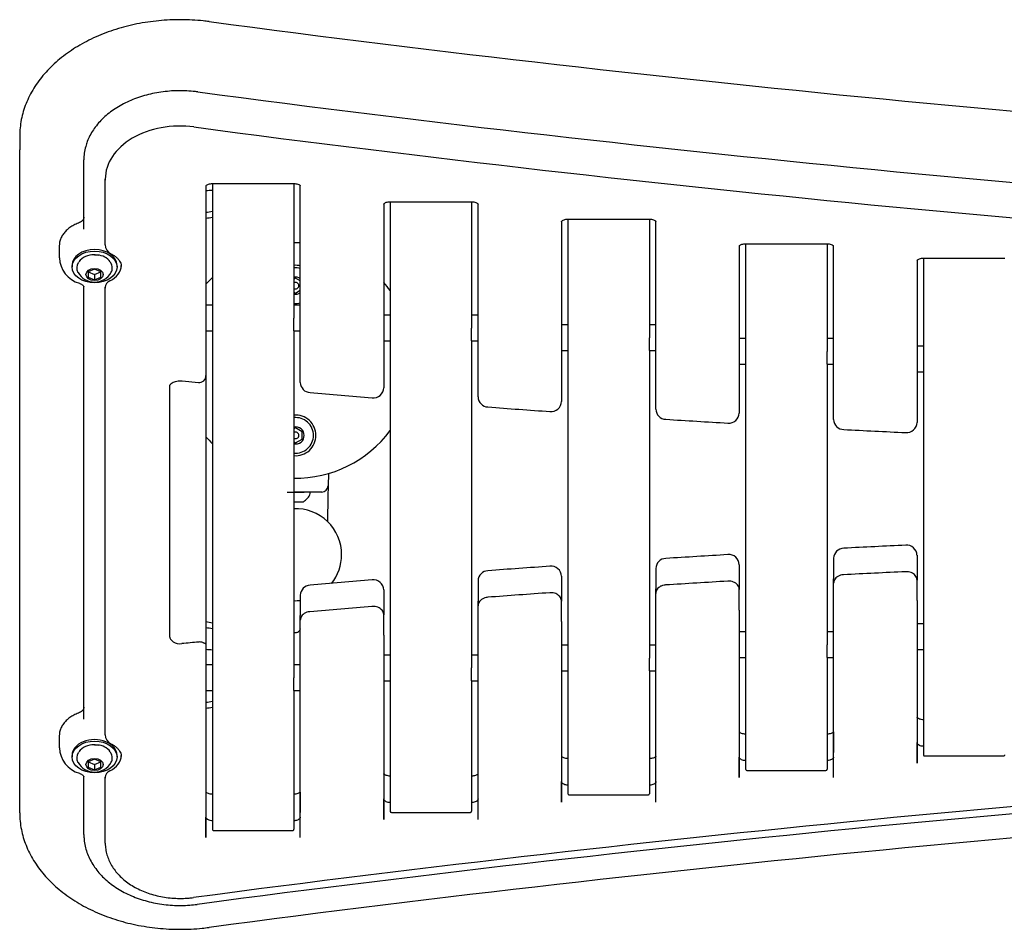
# Model space of a CAD drawing. Units: millimetres. Extents: x -331 to 1376, y -21 to 2626.
# Drawn here: x 450 to 911, y 2201 to 2626 of the extents above; entities that cross this region are included whole.
import ezdxf

# ---------------------------------------------------------------- set-up
doc = ezdxf.new("R2010")
doc.units = ezdxf.units.MM
for name, color, linetype in [('C__DROPBOX_DESIG', 7, 'Continuous'), ('Default', 7, 'Continuous'), ('FME0454-A', 7, 'Continuous'), ('FME0455-A', 7, 'Continuous'), ('FME0456-A', 7, 'Continuous'), ('FME0458-A', 7, 'Continuous'), ('FME0459-A', 7, 'Continuous'), ('FPL6080-A', 7, 'Continuous'), ('FPL7223-A', 7, 'Continuous'), ('FPL7224-A', 7, 'Continuous'), ('FPL9000-A', 7, 'Continuous'), ('FSU0001-A', 7, 'Continuous'), ('FSU0005-A', 7, 'Continuous'), ('FSU0027-A', 7, 'Continuous'), ('FSU0031-A', 7, 'Continuous'), ('FSU0100-A', 7, 'Continuous'), ('FSU0900-B', 7, 'Continuous'), ('FSU0915-A', 7, 'Continuous')]:
    doc.layers.add(name, color=color, linetype=linetype)

# ---------------------------------------------------------------- blocks, each defined once
blk = doc.blocks.new('SE7')
at = {"layer": 'C__DROPBOX_DESIG', "color": 7, "linetype": 'Continuous'}
for p, q in [((623.59, 2487.79), (620.59, 2487.79)), ((664.69, 2487.79), (661.69, 2487.79)), ((623.59, 2481.76), (623.59, 2475.79)), ((661.69, 2475.79), (661.69, 2481.76)), ((706.69, 2483.26), (703.69, 2483.26)), ((747.79, 2483.26), (744.79, 2483.26)), ((706.69, 2477.23), (706.69, 2471.26)), ((744.79, 2471.26), (744.79, 2477.23)), ((789.79, 2476.93), (786.79, 2476.93)), ((830.89, 2476.93), (827.89, 2476.93)), ((620.59, 2475.79), (623.59, 2475.79)), ((661.69, 2475.79), (664.69, 2475.79)), ((872.89, 2473.26), (869.89, 2473.26)), ((703.69, 2471.26), (706.69, 2471.26)), ((744.79, 2471.26), (747.79, 2471.26)), ((789.79, 2470.9), (789.79, 2464.93)), ((827.89, 2464.93), (827.89, 2470.9)), ((786.79, 2464.93), (789.79, 2464.93)), ((827.89, 2464.93), (830.89, 2464.93)), ((872.89, 2467.23), (872.89, 2461.26)), ((869.89, 2461.26), (872.89, 2461.26)), ((872.89, 2343.5), (869.89, 2343.5)), ((789.79, 2339.83), (786.79, 2339.83)), ((830.89, 2339.83), (827.89, 2339.83)), ((789.79, 2333.79), (789.79, 2327.83)), ((827.89, 2327.83), (827.89, 2333.79)), ((872.89, 2337.47), (872.89, 2331.5)), ((706.69, 2333.5), (703.69, 2333.5)), ((747.79, 2333.5), (744.79, 2333.5)), ((869.89, 2331.5), (872.89, 2331.5)), ((623.59, 2328.97), (620.59, 2328.97)), ((664.69, 2328.97), (661.69, 2328.97)), ((706.69, 2327.47), (706.69, 2321.5)), ((744.79, 2321.5), (744.79, 2327.47)), ((786.79, 2327.83), (789.79, 2327.83)), ((827.89, 2327.83), (830.89, 2327.83)), ((623.59, 2322.94), (623.59, 2316.97)), ((661.69, 2316.97), (661.69, 2322.94)), ((703.69, 2321.5), (706.69, 2321.5)), ((744.79, 2321.5), (747.79, 2321.5)), ((620.59, 2316.97), (623.59, 2316.97)), ((661.69, 2316.97), (664.69, 2316.97))]:
    blk.add_line(p, q, dxfattribs=at)
at = {"layer": 'FME0454-A', "color": 7, "linetype": 'Continuous'}
for p, q in [((540.49, 2549.35), (540.49, 2486.42)), ((578.59, 2549.35), (578.59, 2486.42)), ((540.49, 2480.46), (540.49, 2318.27)), ((578.59, 2480.46), (578.59, 2318.27)), ((540.49, 2312.31), (540.49, 2247.51)), ((578.59, 2312.31), (578.59, 2247.51)), ((541.07, 2246.94), (578.02, 2246.94))]:
    blk.add_line(p, q, dxfattribs=at)
for centre, radius, start, end in [((541.05, 2247.5), 0.561, 179.0077, 276.0599), ((578.03, 2247.5), 0.563, 265.6572, 0.9015)]:
    blk.add_arc(centre, radius, start, end, dxfattribs=at)
at = {"layer": 'FME0455-A', "color": 7, "linetype": 'Continuous'}
for p, q in [((623.59, 2540.86), (623.59, 2481.76)), ((661.69, 2540.86), (661.69, 2481.76)), ((623.59, 2475.79), (623.59, 2322.94)), ((661.69, 2475.79), (661.69, 2322.94)), ((623.59, 2316.97), (623.59, 2256)), ((661.69, 2316.97), (661.69, 2256)), ((624.17, 2255.43), (661.12, 2255.43))]:
    blk.add_line(p, q, dxfattribs=at)
for centre, radius, start, end in [((624.15, 2255.99), 0.561, 179.0077, 276.0599), ((661.13, 2255.99), 0.563, 265.6572, 0.9015)]:
    blk.add_arc(centre, radius, start, end, dxfattribs=at)
at = {"layer": 'FME0456-A', "color": 7, "linetype": 'Continuous'}
for p, q in [((706.69, 2532.73), (706.69, 2477.23)), ((744.79, 2532.73), (744.79, 2477.23)), ((706.69, 2471.26), (706.69, 2327.47)), ((744.79, 2471.26), (744.79, 2327.47)), ((706.69, 2321.5), (706.69, 2264.13)), ((744.79, 2321.5), (744.79, 2264.13)), ((707.27, 2263.56), (744.22, 2263.56))]:
    blk.add_line(p, q, dxfattribs=at)
for centre, radius, start, end in [((707.25, 2264.12), 0.561, 179.0077, 276.0599), ((744.23, 2264.12), 0.563, 265.6572, 0.9015)]:
    blk.add_arc(centre, radius, start, end, dxfattribs=at)
at = {"layer": 'FME0458-A', "color": 7, "linetype": 'Continuous'}
for p, q in [((789.79, 2521.24), (789.79, 2470.9)), ((827.89, 2521.24), (827.89, 2470.9)), ((789.79, 2464.93), (789.79, 2333.79)), ((827.89, 2464.93), (827.89, 2333.79)), ((789.79, 2327.83), (789.79, 2275.62)), ((827.89, 2327.83), (827.89, 2275.62)), ((790.37, 2275.05), (827.32, 2275.05))]:
    blk.add_line(p, q, dxfattribs=at)
for centre, radius, start, end in [((790.35, 2275.61), 0.561, 179.0077, 276.0599), ((827.33, 2275.61), 0.563, 265.6572, 0.9015)]:
    blk.add_arc(centre, radius, start, end, dxfattribs=at)
at = {"layer": 'FME0459-A', "color": 7, "linetype": 'Continuous'}
for p, q in [((872.89, 2514.52), (872.89, 2467.23)), ((872.89, 2461.26), (872.89, 2337.47)), ((872.89, 2331.5), (872.89, 2282.34)), ((873.47, 2281.77), (910.42, 2281.77))]:
    blk.add_line(p, q, dxfattribs=at)
for centre, radius, start, end in [((873.45, 2282.33), 0.561, 179.0077, 276.0599), ((910.43, 2282.33), 0.563, 265.6572, 0.9015)]:
    blk.add_arc(centre, radius, start, end, dxfattribs=at)
at = {"layer": 'FPL6080-A', "color": 7, "linetype": 'Continuous'}
for centre, radius, start, end in [((579.39, 2466.62), 55, 87.7076, 90.8334), ((579.39, 2501.62), 9.5, 76.6101, 94.8306), ((579.39, 2466.62), 55, 135.0134, 139.6248), ((579.39, 2466.62), 55, 36.5213, 41.4883), ((579.39, 2431.62), 9.5, 0, 94.8306), ((579.39, 2466.62), 55, 220.3752, 224.9866), ((579.39, 2466.62), 55, 269.1666, 323.4787), ((579.39, 2431.62), 9.5, 265.1694, 0)]:
    blk.add_arc(centre, radius, start, end, dxfattribs=at)
at = {"layer": 'FPL7223-A', "color": 7, "linetype": 'Continuous'}
for p, q in [((480.39, 2554.99), (480.39, 2560.47)), ((480.39, 2528.06), (480.39, 2554.99)), ((490.39, 2521.22), (490.39, 2551.45)), ((490.39, 2551.45), (490.39, 2550.92)), ((490.39, 2520.69), (490.39, 2550.92)), ((537.49, 2548.4), (537.49, 2459.63)), ((540.49, 2549.35), (578.59, 2549.35)), ((581.59, 2456.33), (581.59, 2548.4)), ((620.59, 2539.91), (620.59, 2453.86)), ((623.59, 2540.86), (661.69, 2540.86)), ((664.69, 2449.59), (664.69, 2539.91)), ((480.39, 2528.06), (480.39, 2533.54)), ((703.69, 2531.78), (703.69, 2447.47)), ((706.69, 2532.73), (744.79, 2532.73)), ((747.79, 2443.84), (747.79, 2531.78)), ((468.89, 2520.08), (468.89, 2514.6)), ((786.79, 2520.29), (786.79, 2442.06)), ((789.79, 2521.24), (827.89, 2521.24)), ((830.89, 2439.07), (830.89, 2520.29)), ((869.89, 2513.57), (869.89, 2437.63)), ((872.89, 2514.52), (910.99, 2514.52)), ((480.39, 2299.02), (480.39, 2501.14)), ((490.39, 2292.18), (490.39, 2500.91)), ((490.39, 2500.91), (490.39, 2500.38)), ((490.39, 2291.65), (490.39, 2500.38)), ((537.49, 2459.63), (537.49, 2334)), ((520.49, 2455.31), (520.49, 2337.79)), ((520.49, 2454.78), (520.49, 2337.26)), ((526.32, 2457.1), (533.92, 2456.38)), ((830.89, 2352.97), (830.89, 2362.51)), ((869.89, 2354.4), (869.89, 2363.95)), ((747.79, 2348.2), (747.79, 2357.74)), ((786.79, 2349.97), (786.79, 2359.52)), ((703.69, 2344.56), (703.69, 2354.11)), ((830.89, 2271.74), (830.89, 2352.97)), ((869.89, 2354.4), (869.89, 2278.46)), ((620.59, 2338.17), (620.59, 2347.72)), ((664.69, 2342.44), (664.69, 2351.99)), ((747.79, 2260.25), (747.79, 2348.2)), ((786.79, 2349.97), (786.79, 2271.74)), ((581.59, 2335.71), (581.59, 2345.25)), ((703.69, 2344.56), (703.69, 2260.25)), ((664.69, 2252.12), (664.69, 2342.44)), ((520.49, 2337.79), (520.49, 2337.26)), ((537.49, 2334), (537.49, 2332.4)), ((581.59, 2243.63), (581.59, 2335.71)), ((620.59, 2338.17), (620.59, 2252.12)), ((537.49, 2332.4), (537.49, 2243.63)), ((480.39, 2299.02), (480.39, 2304.5)), ((468.89, 2291.04), (468.89, 2285.56)), ((869.89, 2278.46), (869.89, 2288.01)), ((786.79, 2271.74), (786.79, 2281.29)), ((830.89, 2271.74), (830.89, 2281.29)), ((480.39, 2245.14), (480.39, 2272.11)), ((490.39, 2241.6), (490.39, 2271.87)), ((490.39, 2271.87), (490.39, 2271.34)), ((490.39, 2241.07), (490.39, 2271.34)), ((703.69, 2260.25), (703.69, 2269.8)), ((747.79, 2260.25), (747.79, 2269.8)), ((620.59, 2252.12), (620.59, 2261.67)), ((664.69, 2252.12), (664.69, 2261.67)), ((537.49, 2243.63), (537.49, 2253.18)), ((581.59, 2243.63), (581.59, 2253.18))]:
    blk.add_line(p, q, dxfattribs=at)
for centre, radius, start, end in [((1724.79, 11579.69), 9066.1, 262.450202, 266.607444), ((502.56, 2560.55), 22.17, 163.9589, 180.2059), ((495.05, 2520.73), 4.66, 180.4772, 244.636), ((481.97, 2515.24), 13.05, 182.574, 253.6854), ((534.27, 2459.56), 3.2, 263.6332, 1.248), ((586.39, 2456.43), 4.8, 181.2781, 266.7862), ((615.72, 2454.01), 4.87, 263.2089, 358.2356), ((1322.23, 10944.56), 8524.76, 265.04642, 265.242184), ((669.5, 2449.7), 4.81, 181.3156, 267.4841), ((1308.29, 10990.47), 8569.43, 265.723647, 265.918209), ((698.83, 2447.62), 4.87, 263.9105, 358.2588), ((752.6, 2443.95), 4.81, 181.3532, 268.1791), ((781.93, 2442.21), 4.86, 264.6038, 358.289), ((1293.17, 11029.9), 8607.75, 266.398474, 266.592016), ((835.71, 2439.18), 4.82, 181.3907, 268.8715), ((865.04, 2437.77), 4.86, 265.2955, 358.3198), ((1277.04, 11062.67), 8639.59, 267.071282, 267.263986), ((1276.89, -6259.82), 8637.58, 92.735978, 92.928754), ((1292.98, -6227), 8605.7, 93.407947, 93.601563), ((1308.06, -6187.53), 8567.33, 94.081754, 94.276391), ((1321.96, -6141.58), 8522.62, 94.757778, 94.953619), ((495.05, 2291.69), 4.66, 180.4772, 244.636), ((481.97, 2286.2), 13.05, 182.574, 253.6854), ((1724.78, -6786.8), 9081.12, 93.392574, 97.549776), ((1724.79, -6776.55), 9067.58, 93.392575, 97.549774)]:
    blk.add_arc(centre, radius, start, end, dxfattribs=at)
for centre, major_axis, ratio, start_param, end_param in [((525.39, 2551.45), (-35, 0), 0.707107, 4.526915, 6.283185), ((1732.37, 7100.09), (-6510, 0), 0.707107, 1.385322, 1.486998), ((485.39, 2520.08), (16.5, 0), 0.707107, 3.096052, 3.141593), ((485.39, 2511.06), (-12.5, 0), 0.707107, 2.179042, 3.141593), ((495.39, 2500.91), (-5, 0), 0.707107, 5.320634, 6.283185), ((525.49, 2337.79), (-5, 0), 0.707107, 0, 1.705222), ((1201.55, -1196.94), (-5041.11, -0.66), 0.706866, -1.438098, -1.43651), ((534.49, 2332.93), (-3, 0), 0.707107, 4.18879, 4.845228), ((485.39, 2291.04), (16.5, 0), 0.707107, 3.096052, 3.141593), ((485.39, 2282.03), (-12.5, 0), 0.707107, 2.179042, 3.141593), ((495.39, 2271.87), (-5, 0), 0.707107, 5.320635, 6.283185)]:
    blk.add_ellipse(centre, major_axis=major_axis, ratio=ratio, start_param=start_param, end_param=end_param, dxfattribs=at)
for points, knots in [([(533.61, 2592.19), (532.84, 2592.28), (530.95, 2592.51), (527.47, 2592.74), (523.45, 2592.74), (519.42, 2592.49), (515.44, 2591.97), (511.54, 2591.21), (507.75, 2590.2), (504.1, 2588.95), (500.62, 2587.47), (497.34, 2585.77), (494.28, 2583.86), (491.47, 2581.76), (488.94, 2579.49), (486.7, 2577.05), (484.77, 2574.48), (483.19, 2571.81), (481.98, 2569.15), (481.5, 2567.53), (481.26, 2566.67)], [0, 0, 0, 0, 0.030504, 0.088157, 0.145824, 0.203494, 0.261172, 0.31886, 0.376564, 0.434283, 0.492021, 0.549773, 0.607532, 0.665283, 0.723006, 0.780671, 0.838244, 0.895687, 0.952967, 1, 1, 1, 1]), ([(537.47, 2548.26), (537.47, 2548.26), (537.48, 2548.27), (537.55, 2548.39), (537.95, 2548.73), (538.65, 2549.07), (539.56, 2549.3), (540.16, 2549.33), (540.49, 2549.35)], [0.2208959, 0.2208959, 0.2208959, 0.2208959, 0.2636425, 0.4170207, 0.5717802, 0.7185152, 0.8667169, 1, 1, 1, 1]), ([(578.55, 2549.35), (578.74, 2549.34), (579.21, 2549.33), (580.06, 2549.19), (580.88, 2548.88), (581.41, 2548.52), (581.6, 2548.29), (581.62, 2548.26), (581.61, 2548.26)], [0, 0, 0, 0, 0.0718046, 0.2223388, 0.3717604, 0.5203744, 0.6734522, 0.7806256, 0.7806256, 0.7806256, 0.7806256]), ([(620.57, 2539.77), (620.57, 2539.77), (620.58, 2539.78), (620.65, 2539.91), (621.05, 2540.24), (621.75, 2540.58), (622.66, 2540.82), (623.26, 2540.85), (623.59, 2540.86)], [0.2208959, 0.2208959, 0.2208959, 0.2208959, 0.2636425, 0.4170207, 0.5717802, 0.7185152, 0.8667169, 1, 1, 1, 1]), ([(661.69, 2540.86), (661.87, 2540.86), (662.35, 2540.85), (663.2, 2540.69), (664, 2540.38), (664.53, 2540.02), (664.7, 2539.8), (664.72, 2539.77), (664.72, 2539.77)], [0, 0, 0, 0, 0.0722106, 0.2235545, 0.3737572, 0.5232687, 0.6775084, 0.7794041, 0.7794041, 0.7794041, 0.7794041]), ([(480.39, 2533.55), (480.39, 2533.44), (480.37, 2533.14), (480.18, 2532.59), (479.65, 2531.9), (478.85, 2531.29), (478.22, 2531.01), (477.89, 2530.88)], [0, 0, 0, 0, 0.11152, 0.351461, 0.573765, 0.811721, 1, 1, 1, 1]), ([(703.67, 2531.64), (703.67, 2531.64), (703.68, 2531.65), (703.75, 2531.77), (704.15, 2532.11), (704.85, 2532.45), (705.76, 2532.69), (706.36, 2532.72), (706.69, 2532.73)], [0.2208959, 0.2208959, 0.2208959, 0.2208959, 0.2636425, 0.4170207, 0.5717802, 0.7185152, 0.8667169, 1, 1, 1, 1]), ([(744.79, 2532.73), (744.97, 2532.73), (745.45, 2532.71), (746.3, 2532.56), (747.1, 2532.25), (747.63, 2531.89), (747.8, 2531.67), (747.82, 2531.64), (747.82, 2531.64)], [0, 0, 0, 0, 0.0722106, 0.2235545, 0.3737572, 0.5232687, 0.6775084, 0.7794041, 0.7794041, 0.7794041, 0.7794041]), ([(477.89, 2530.88), (477.47, 2530.71), (476.43, 2530.3), (474.7, 2529.38), (472.93, 2528.11), (471.43, 2526.65), (470.24, 2525.02), (469.42, 2523.3), (468.99, 2521.79), (468.96, 2520.96), (468.96, 2520.66)], [0, 0, 0, 0, 0.077191, 0.221646, 0.366383, 0.510909, 0.654693, 0.79709, 0.937658, 1, 1, 1, 1]), ([(786.77, 2520.15), (786.77, 2520.15), (786.78, 2520.16), (786.85, 2520.28), (787.25, 2520.62), (787.95, 2520.96), (788.86, 2521.2), (789.46, 2521.23), (789.79, 2521.24)], [0.2208959, 0.2208959, 0.2208959, 0.2208959, 0.2636425, 0.4170207, 0.5717802, 0.7185152, 0.8667169, 1, 1, 1, 1]), ([(827.89, 2521.24), (828.07, 2521.24), (828.55, 2521.22), (829.4, 2521.07), (830.2, 2520.76), (830.73, 2520.4), (830.9, 2520.18), (830.92, 2520.15), (830.92, 2520.15)], [0, 0, 0, 0, 0.0722106, 0.2235545, 0.3737572, 0.5232687, 0.6775084, 0.7794041, 0.7794041, 0.7794041, 0.7794041]), ([(493.06, 2516.52), (493.35, 2516.37), (494.09, 2515.98), (495.26, 2515.18), (496.35, 2514.17), (497.16, 2513.11), (497.66, 2512.05), (497.89, 2511.19), (497.87, 2510.73), (497.86, 2510.57)], [0, 0, 0, 0, 0.082503, 0.246285, 0.410004, 0.57516, 0.744864, 0.924606, 1, 1, 1, 1]), ([(869.87, 2513.43), (869.87, 2513.43), (869.88, 2513.44), (869.95, 2513.57), (870.35, 2513.9), (871.05, 2514.24), (871.96, 2514.48), (872.56, 2514.51), (872.89, 2514.52)], [0.2208959, 0.2208959, 0.2208959, 0.2208959, 0.2636425, 0.4170207, 0.5717802, 0.7185152, 0.8667169, 1, 1, 1, 1]), ([(478.3, 2502.71), (478.49, 2502.64), (478.95, 2502.45), (479.64, 2502.05), (480.15, 2501.59), (480.37, 2501.25), (480.39, 2501.14), (480.4, 2501.14), (480.39, 2501.14)], [0, 0, 0, 0, 0.088471, 0.269312, 0.451656, 0.639878, 0.845356, 1, 1, 1, 1]), ([(520.49, 2454.78), (520.49, 2454.8), (520.5, 2454.88), (520.54, 2455.06), (520.79, 2455.46), (521.32, 2455.96), (522.14, 2456.46), (523.23, 2456.87), (524.48, 2457.12), (525.57, 2457.16), (526.14, 2457.12), (526.32, 2457.1)], [0, 0, 0, 0, 0.064045, 0.204342, 0.330329, 0.449166, 0.574641, 0.699704, 0.825544, 0.952469, 1, 1, 1, 1]), ([(835.56, 2366.48), (835.28, 2366.46), (834.62, 2366.4), (833.48, 2366.06), (832.38, 2365.43), (831.55, 2364.6), (831.01, 2363.6), (830.93, 2362.92), (830.89, 2362.51)], [0, 0, 0, 0, 0.105126, 0.294515, 0.487453, 0.659267, 0.824539, 1, 1, 1, 1]), ([(869.89, 2363.95), (869.88, 2364.23), (869.83, 2364.8), (869.44, 2365.73), (868.73, 2366.58), (867.76, 2367.27), (866.59, 2367.74), (865.47, 2367.93), (864.84, 2367.92), (864.59, 2367.92)], [0, 0, 0, 0, 0.11001, 0.263593, 0.417663, 0.577449, 0.743829, 0.914259, 1, 1, 1, 1]), ([(752.39, 2361.7), (752.11, 2361.68), (751.45, 2361.61), (750.31, 2361.26), (749.22, 2360.61), (748.41, 2359.77), (747.89, 2358.78), (747.83, 2358.13), (747.79, 2357.74)], [0, 0, 0, 0, 0.106265, 0.297765, 0.492896, 0.66608, 0.832738, 1, 1, 1, 1]), ([(786.79, 2359.52), (786.78, 2359.8), (786.73, 2360.37), (786.34, 2361.3), (785.63, 2362.15), (784.66, 2362.84), (783.49, 2363.31), (782.34, 2363.5), (781.69, 2363.49), (781.41, 2363.48)], [0, 0, 0, 0, 0.108968, 0.261097, 0.413708, 0.571981, 0.736786, 0.905602, 1, 1, 1, 1]), ([(703.69, 2354.11), (703.68, 2354.39), (703.63, 2354.96), (703.24, 2355.89), (702.53, 2356.74), (701.56, 2357.43), (700.39, 2357.9), (699.22, 2358.1), (698.54, 2358.08), (698.24, 2358.07)], [0, 0, 0, 0, 0.107945, 0.258645, 0.409824, 0.56661, 0.729867, 0.897098, 1, 1, 1, 1]), ([(669.21, 2355.95), (668.93, 2355.92), (668.28, 2355.84), (667.14, 2355.48), (666.07, 2354.82), (665.27, 2353.96), (664.79, 2352.99), (664.72, 2352.35), (664.69, 2351.99)], [0, 0, 0, 0, 0.107436, 0.301102, 0.498479, 0.673062, 0.841152, 1, 1, 1, 1]), ([(586.04, 2349.2), (585.76, 2349.17), (585.1, 2349.09), (583.97, 2348.71), (582.91, 2348.03), (582.14, 2347.17), (581.68, 2346.21), (581.62, 2345.59), (581.59, 2345.25)], [0, 0, 0, 0, 0.108641, 0.304529, 0.504203, 0.680217, 0.849788, 1, 1, 1, 1]), ([(620.59, 2347.72), (620.58, 2348), (620.53, 2348.56), (620.14, 2349.5), (619.43, 2350.35), (618.46, 2351.04), (617.29, 2351.51), (616.09, 2351.71), (615.39, 2351.69), (615.06, 2351.67)], [0, 0, 0, 0, 0.106939, 0.256236, 0.406006, 0.561332, 0.723069, 0.888741, 1, 1, 1, 1]), ([(537.49, 2334), (537.49, 2334.02), (537.49, 2334.05), (537.46, 2334.1), (537.43, 2334.12), (537.35, 2334.2), (537.26, 2334.25), (537.02, 2334.37), (536.86, 2334.43), (536.57, 2334.55), (536.47, 2334.59), (536.24, 2334.67), (536.12, 2334.72), (535.99, 2334.77)], [0, 0, 0, 0, 0.125, 0.125, 0.25, 0.25, 0.5, 0.5, 0.75, 0.75, 0.875, 0.875, 1, 1, 1, 1]), ([(477.89, 2301.84), (477.47, 2301.67), (476.43, 2301.26), (474.7, 2300.34), (472.93, 2299.08), (471.43, 2297.61), (470.24, 2295.99), (469.42, 2294.26), (468.99, 2292.75), (468.96, 2291.92), (468.96, 2291.62)], [0, 0, 0, 0, 0.077191, 0.221646, 0.366383, 0.510909, 0.654693, 0.79709, 0.937658, 1, 1, 1, 1]), ([(480.39, 2304.52), (480.39, 2304.41), (480.37, 2304.11), (480.18, 2303.55), (479.65, 2302.86), (478.85, 2302.25), (478.22, 2301.98), (477.89, 2301.84)], [0, 0, 0, 0, 0.11152, 0.351461, 0.573765, 0.811721, 1, 1, 1, 1]), ([(872.89, 2286.32), (872.71, 2286.33), (872.23, 2286.35), (871.39, 2286.53), (870.61, 2286.91), (870.1, 2287.38), (869.92, 2287.75), (869.9, 2287.92), (869.89, 2288.01)], [0, 0, 0, 0, 0.095971, 0.289956, 0.481879, 0.671766, 0.865191, 1, 1, 1, 1]), ([(493.06, 2287.48), (493.35, 2287.33), (494.09, 2286.95), (495.26, 2286.15), (496.35, 2285.14), (497.16, 2284.07), (497.66, 2283.01), (497.89, 2282.15), (497.87, 2281.69), (497.86, 2281.53)], [0, 0, 0, 0, 0.082503, 0.246285, 0.410004, 0.57516, 0.744864, 0.924605, 1, 1, 1, 1]), ([(789.79, 2279.61), (789.61, 2279.61), (789.13, 2279.63), (788.29, 2279.81), (787.51, 2280.2), (787, 2280.66), (786.82, 2281.04), (786.8, 2281.21), (786.79, 2281.29)], [0, 0, 0, 0, 0.095971, 0.289956, 0.481879, 0.671766, 0.865191, 1, 1, 1, 1]), ([(830.89, 2281.29), (830.89, 2281.23), (830.88, 2281.08), (830.75, 2280.76), (830.3, 2280.29), (829.57, 2279.88), (828.68, 2279.64), (828.15, 2279.62), (827.89, 2279.61)], [0, 0, 0, 0, 0.093665, 0.292607, 0.476848, 0.673909, 0.868838, 1, 1, 1, 1]), ([(478.3, 2273.68), (478.49, 2273.61), (478.95, 2273.42), (479.64, 2273.01), (480.15, 2272.55), (480.37, 2272.22), (480.39, 2272.11), (480.4, 2272.1), (480.39, 2272.11)], [0, 0, 0, 0, 0.088471, 0.269312, 0.451656, 0.639878, 0.845356, 1, 1, 1, 1]), ([(706.69, 2268.12), (706.51, 2268.12), (706.03, 2268.14), (705.19, 2268.32), (704.41, 2268.71), (703.9, 2269.17), (703.72, 2269.54), (703.7, 2269.72), (703.69, 2269.8)], [0, 0, 0, 0, 0.095971, 0.289956, 0.481879, 0.671766, 0.865191, 1, 1, 1, 1]), ([(747.79, 2269.8), (747.79, 2269.74), (747.78, 2269.59), (747.65, 2269.26), (747.2, 2268.8), (746.47, 2268.38), (745.58, 2268.15), (745.05, 2268.13), (744.79, 2268.12)], [0, 0, 0, 0, 0.093666, 0.292609, 0.476853, 0.673915, 0.868846, 1, 1, 1, 1]), ([(623.59, 2259.98), (623.41, 2259.99), (622.93, 2260.01), (622.09, 2260.19), (621.31, 2260.57), (620.8, 2261.04), (620.62, 2261.41), (620.6, 2261.58), (620.59, 2261.67)], [0, 0, 0, 0, 0.095971, 0.289956, 0.481879, 0.671766, 0.865191, 1, 1, 1, 1]), ([(664.69, 2261.67), (664.69, 2261.61), (664.68, 2261.46), (664.55, 2261.13), (664.1, 2260.66), (663.37, 2260.25), (662.48, 2260.02), (661.95, 2259.99), (661.69, 2259.98)], [0, 0, 0, 0, 0.093665, 0.292608, 0.476851, 0.673912, 0.868843, 1, 1, 1, 1]), ([(540.49, 2251.5), (540.31, 2251.5), (539.83, 2251.52), (538.99, 2251.7), (538.21, 2252.09), (537.7, 2252.56), (537.52, 2252.93), (537.5, 2253.1), (537.49, 2253.18)], [0, 0, 0, 0, 0.095971, 0.289956, 0.481879, 0.671766, 0.865191, 1, 1, 1, 1]), ([(581.59, 2253.18), (581.59, 2253.12), (581.58, 2252.97), (581.45, 2252.65), (581, 2252.18), (580.27, 2251.77), (579.38, 2251.53), (578.85, 2251.51), (578.59, 2251.5)], [0, 0, 0, 0, 0.093665, 0.292607, 0.476848, 0.673909, 0.868838, 1, 1, 1, 1]), ([(480.39, 2245.13), (480.41, 2244.48), (480.44, 2243), (480.8, 2240.36), (481.55, 2237.43), (482.65, 2234.55), (484.09, 2231.76), (485.87, 2229.08), (487.97, 2226.53), (490.37, 2224.12), (493.06, 2221.88), (496.02, 2219.83), (499.21, 2217.99), (502.63, 2216.37), (506.22, 2214.98), (509.97, 2213.84), (513.84, 2212.95), (517.8, 2212.32), (521.82, 2211.95), (525.85, 2211.85), (529.82, 2212.01), (532.14, 2212.27), (533.43, 2212.42)], [0, 0, 0, 0, 0.029167, 0.078768, 0.128403, 0.178218, 0.22834, 0.278848, 0.329767, 0.381072, 0.432704, 0.484584, 0.536635, 0.588788, 0.640993, 0.693208, 0.745417, 0.797614, 0.849803, 0.901993, 0.954194, 1, 1, 1, 1]), ([(490.39, 2241.07), (490.41, 2240.49), (490.44, 2239.18), (490.8, 2236.85), (491.55, 2234.28), (492.65, 2231.77), (494.08, 2229.36), (495.84, 2227.07), (497.91, 2224.92), (500.26, 2222.94), (502.89, 2221.15), (505.75, 2219.56), (508.81, 2218.2), (512.05, 2217.08), (515.43, 2216.21), (518.9, 2215.59), (522.45, 2215.24), (526, 2215.15), (529.15, 2215.31), (530.88, 2215.51), (531.64, 2215.6)], [0, 0, 0, 0, 0.033153, 0.089364, 0.145624, 0.202149, 0.25911, 0.316598, 0.374611, 0.433081, 0.491898, 0.550945, 0.610124, 0.66936, 0.728601, 0.787833, 0.847056, 0.906282, 0.965525, 1, 1, 1, 1])]:
    blk.add_open_spline(points, degree=3, knots=knots, dxfattribs=at)
at = {"layer": 'FPL7224-A', "color": 7, "linetype": 'Continuous'}
for p, q in [((450.39, 2571.43), (450.39, 2565.06)), ((450.39, 2255.25), (450.39, 2565.06)), ((869.89, 2375.62), (869.89, 2366.07)), ((786.79, 2371.19), (786.79, 2361.64)), ((830.89, 2374.18), (830.89, 2364.63)), ((747.79, 2369.41), (747.79, 2359.86)), ((869.89, 2366.07), (869.89, 2363.95)), ((664.69, 2363.66), (664.69, 2354.11)), ((703.69, 2365.78), (703.69, 2356.23)), ((786.79, 2361.64), (786.79, 2359.52)), ((830.89, 2362.51), (830.89, 2364.63)), ((581.59, 2356.92), (581.59, 2347.37)), ((620.59, 2359.38), (620.59, 2349.84)), ((747.79, 2357.74), (747.79, 2359.86)), ((664.69, 2351.99), (664.69, 2354.11)), ((703.69, 2356.23), (703.69, 2354.11)), ((620.59, 2349.84), (620.59, 2347.72)), ((581.59, 2345.25), (581.59, 2347.37)), ((869.89, 2299.67), (869.89, 2290.13)), ((786.79, 2292.96), (786.79, 2283.41)), ((830.89, 2292.96), (830.89, 2283.41)), ((703.69, 2281.47), (703.69, 2271.92)), ((620.59, 2273.33), (620.59, 2263.79)), ((537.49, 2264.85), (537.49, 2255.3)), ((581.59, 2264.85), (581.59, 2255.3))]:
    blk.add_line(p, q, dxfattribs=at)
for centre, radius, start, end in [((1724.82, 11572.4), 9025.61, 262.450197, 266.607454), ((1277.03, -6249.1), 8639.26, 92.736011, 92.928721), ((865.04, 2375.48), 4.85, 1.582, 94.8027), ((1293.14, -6216.25), 8607.35, 93.40798, 93.601531), ((781.94, 2371.05), 4.86, 1.6183, 95.4889), ((835.71, 2374.07), 4.81, 91.0889, 178.6488), ((752.6, 2369.3), 4.81, 91.7946, 178.6731), ((669.5, 2363.55), 4.81, 92.503, 178.6972), ((1308.25, -6176.75), 8568.95, 94.081786, 94.276358), ((698.83, 2365.64), 4.86, 1.656, 96.1747), ((586.39, 2356.81), 4.8, 93.2146, 178.7211), ((1322.18, -6130.76), 8524.21, 94.75781, 94.953587), ((615.73, 2359.24), 4.87, 1.6947, 96.8608), ((1724.83, -6745.86), 9025.76, 93.39258, 97.549768)]:
    blk.add_arc(centre, radius, start, end, dxfattribs=at)
for points, knots in [([(538.96, 2625.03), (537.96, 2625.16), (535.5, 2625.46), (531.01, 2625.82), (525.83, 2625.97), (520.6, 2625.86), (515.41, 2625.49), (510.26, 2624.86), (505.18, 2623.97), (500.2, 2622.83), (495.33, 2621.43), (490.61, 2619.8), (486.05, 2617.93), (481.68, 2615.83), (477.52, 2613.51), (473.59, 2610.98), (469.91, 2608.25), (466.5, 2605.34), (463.38, 2602.25), (460.56, 2599.01), (458.07, 2595.63), (455.9, 2592.13), (454.08, 2588.53), (452.62, 2584.85), (451.51, 2581.1), (450.77, 2577.34), (450.44, 2574.03), (450.4, 2572.19), (450.39, 2571.43)], [0, 0, 0, 0, 0.021343, 0.061398, 0.101455, 0.141515, 0.181579, 0.221651, 0.261734, 0.301831, 0.341943, 0.382073, 0.42222, 0.462381, 0.502552, 0.54272, 0.582873, 0.622991, 0.663052, 0.703029, 0.742894, 0.782618, 0.822179, 0.861562, 0.900767, 0.939809, 0.978718, 1, 1, 1, 1]), ([(872.89, 2298.72), (872.71, 2298.73), (872.23, 2298.74), (871.39, 2298.89), (870.59, 2299.21), (870.06, 2299.56), (869.88, 2299.78), (869.87, 2299.81), (869.87, 2299.81)], [0, 0, 0, 0, 0.0722106, 0.2235545, 0.3737572, 0.5232687, 0.6775084, 0.7794041, 0.7794041, 0.7794041, 0.7794041]), ([(789.79, 2292.01), (789.61, 2292.01), (789.13, 2292.02), (788.29, 2292.18), (787.49, 2292.49), (786.96, 2292.85), (786.78, 2293.06), (786.77, 2293.09), (786.77, 2293.09)], [0, 0, 0, 0, 0.0722106, 0.2235545, 0.3737572, 0.5232687, 0.6775084, 0.7794041, 0.7794041, 0.7794041, 0.7794041]), ([(830.92, 2293.1), (830.92, 2293.1), (830.91, 2293.09), (830.84, 2292.96), (830.44, 2292.63), (829.73, 2292.29), (828.83, 2292.05), (828.23, 2292.02), (827.89, 2292.01)], [0.2208959, 0.2208959, 0.2208959, 0.2208959, 0.2636425, 0.4170207, 0.5717802, 0.7185152, 0.8667169, 1, 1, 1, 1]), ([(706.69, 2280.52), (706.51, 2280.52), (706.03, 2280.53), (705.19, 2280.68), (704.39, 2281), (703.86, 2281.36), (703.68, 2281.57), (703.67, 2281.6), (703.67, 2281.6)], [0, 0, 0, 0, 0.0722106, 0.2235545, 0.3737572, 0.5232687, 0.6775084, 0.7794041, 0.7794041, 0.7794041, 0.7794041]), ([(747.82, 2281.6), (747.82, 2281.61), (747.81, 2281.6), (747.74, 2281.47), (747.34, 2281.14), (746.63, 2280.8), (745.73, 2280.56), (745.13, 2280.53), (744.79, 2280.52)], [0.2208959, 0.2208959, 0.2208959, 0.2208959, 0.2636425, 0.4170207, 0.5717802, 0.7185152, 0.8667169, 1, 1, 1, 1]), ([(623.59, 2272.38), (623.41, 2272.39), (622.93, 2272.4), (622.09, 2272.55), (621.29, 2272.87), (620.76, 2273.22), (620.58, 2273.44), (620.57, 2273.47), (620.57, 2273.47)], [0, 0, 0, 0, 0.0722106, 0.2235545, 0.3737572, 0.5232687, 0.6775084, 0.7794041, 0.7794041, 0.7794041, 0.7794041]), ([(664.72, 2273.47), (664.72, 2273.47), (664.71, 2273.46), (664.64, 2273.34), (664.24, 2273.01), (663.53, 2272.66), (662.63, 2272.43), (662.03, 2272.4), (661.69, 2272.38)], [0.2208959, 0.2208959, 0.2208959, 0.2208959, 0.2636425, 0.4170207, 0.5717802, 0.7185152, 0.8667169, 1, 1, 1, 1]), ([(540.49, 2263.9), (540.31, 2263.9), (539.83, 2263.92), (538.99, 2264.07), (538.19, 2264.38), (537.66, 2264.74), (537.48, 2264.96), (537.47, 2264.99), (537.47, 2264.99)], [0, 0, 0, 0, 0.0722106, 0.2235545, 0.3737572, 0.5232687, 0.6775084, 0.7794041, 0.7794041, 0.7794041, 0.7794041]), ([(581.62, 2264.99), (581.62, 2264.99), (581.61, 2264.98), (581.54, 2264.85), (581.14, 2264.52), (580.43, 2264.18), (579.53, 2263.94), (578.93, 2263.91), (578.59, 2263.9)], [0.2208959, 0.2208959, 0.2208959, 0.2208959, 0.2636425, 0.4170207, 0.5717802, 0.7185152, 0.8667169, 1, 1, 1, 1]), ([(450.39, 2255.25), (450.4, 2254.47), (450.44, 2252.62), (450.78, 2249.3), (451.52, 2245.57), (452.61, 2241.85), (454.06, 2238.21), (455.85, 2234.65), (457.98, 2231.18), (460.43, 2227.83), (463.21, 2224.61), (466.29, 2221.54), (469.65, 2218.64), (473.29, 2215.91), (477.19, 2213.37), (481.32, 2211.04), (485.66, 2208.93), (490.19, 2207.04), (494.89, 2205.39), (499.74, 2203.97), (504.71, 2202.81), (509.78, 2201.9), (514.92, 2201.24), (520.11, 2200.85), (525.34, 2200.71), (530.52, 2200.84), (535.18, 2201.19), (537.78, 2201.5), (538.96, 2201.65)], [0, 0, 0, 0, 0.021808, 0.060586, 0.099378, 0.138234, 0.177198, 0.216305, 0.255573, 0.295007, 0.334598, 0.374327, 0.414171, 0.454104, 0.494103, 0.534145, 0.574214, 0.614296, 0.654381, 0.694461, 0.734536, 0.774604, 0.814666, 0.854724, 0.894782, 0.934841, 0.974906, 1, 1, 1, 1])]:
    blk.add_open_spline(points, degree=3, knots=knots, dxfattribs=at)
at = {"layer": 'FPL9000-A', "color": 7, "linetype": 'Continuous'}
for p, q in [((594.71, 2413.8), (594.61, 2408.07)), ((594.61, 2408.07), (594.52, 2403.06)), ((591.61, 2405.12), (578.59, 2405.12)), ((594.52, 2403.06), (594.32, 2391.37))]:
    blk.add_line(p, q, dxfattribs=at)
blk.add_arc((591.61, 2408.12), 3, 270, 359, dxfattribs=at)
blk.add_arc((591.61, 2408.12), 3, 270, 359, dxfattribs=at)
at = {"layer": 'FSU0001-A', "color": 7, "linetype": 'Continuous'}
for p, q in [((579.39, 2505.09), (578.59, 2504.63)), ((581.59, 2503.82), (579.39, 2505.09)), ((578.59, 2498.62), (579.39, 2498.16)), ((579.39, 2498.16), (581.59, 2499.43)), ((579.39, 2435.09), (578.59, 2434.63)), ((582.39, 2433.36), (579.39, 2435.09)), ((582.39, 2429.89), (582.39, 2433.36)), ((578.59, 2428.62), (579.39, 2428.16)), ((579.39, 2428.16), (582.39, 2429.89))]:
    blk.add_line(p, q, dxfattribs=at)
for centre, radius, start, end in [((579.39, 2501.62), 8.34, 74.6976, 95.5071), ((579.39, 2501.62), 4, 56.6333, 101.537), ((579.39, 2501.62), 1.5, 0, 122.231), ((579.39, 2501.62), 1.5, 237.769, 0), ((579.39, 2501.62), 4, 258.463, 303.3667), ((579.39, 2501.62), 8.34, 264.4929, 285.3024), ((579.39, 2431.62), 8.34, 0, 95.5071), ((579.39, 2431.62), 4, 0, 101.537), ((579.39, 2431.62), 1.5, 0, 122.231), ((579.39, 2431.62), 4, 258.463, 0), ((579.39, 2431.62), 1.5, 237.769, 0), ((579.39, 2431.62), 8.34, 264.4929, 0)]:
    blk.add_arc(centre, radius, start, end, dxfattribs=at)
at = {"layer": 'FSU0005-A', "color": 7, "linetype": 'Continuous'}
for p, q in [((485.39, 2509.27), (482.39, 2508.05)), ((488.39, 2508.05), (485.39, 2509.27)), ((482.39, 2508.05), (482.39, 2505.6)), ((482.39, 2508.05), (482.39, 2505.6)), ((482.39, 2505.6), (485.39, 2504.37)), ((482.42, 2508.06), (485.39, 2506.85)), ((485.39, 2506.85), (488.36, 2508.06)), ((485.39, 2506.85), (485.39, 2504.37)), ((485.39, 2504.37), (488.39, 2505.6)), ((488.39, 2505.6), (488.39, 2508.05)), ((485.39, 2280.24), (482.39, 2279.01)), ((482.39, 2279.01), (482.39, 2276.56)), ((482.39, 2279.01), (482.39, 2276.56)), ((482.42, 2279.02), (485.39, 2277.81)), ((488.39, 2279.01), (485.39, 2280.24)), ((485.39, 2277.81), (488.36, 2279.02)), ((488.39, 2276.56), (488.39, 2279.01)), ((482.39, 2276.56), (485.39, 2275.34)), ((485.39, 2277.81), (485.39, 2275.34)), ((485.39, 2275.34), (488.39, 2276.56))]:
    blk.add_line(p, q, dxfattribs=at)
for centre, radius, start, end in [((484.85, 2507.29), 8.75, 87.6882, 141.7262), ((485.41, 2513.31), 2.73, 85.5801, 94.2554), ((486.31, 2507.76), 8.18, 37.9407, 86.1685), ((485.22, 2511.88), 8.58, 208.2634, 271.1893), ((485.57, 2511.88), 8.58, 268.8232, 332.0869), ((484.85, 2278.25), 8.75, 87.6882, 141.7262), ((485.41, 2284.28), 2.73, 85.5801, 94.2554), ((486.31, 2278.73), 8.18, 37.9407, 86.1685), ((485.22, 2282.85), 8.58, 208.2634, 271.1893), ((485.57, 2282.85), 8.58, 268.8232, 332.0869)]:
    blk.add_arc(centre, radius, start, end, dxfattribs=at)
for centre, major_axis, start_param, end_param in [((485.39, 2510.36), (7.84, 0), 1.312603, 1.570796), ((485.39, 2509.89), (8.31, 0), 2.686051, 3.49927), ((485.39, 2509.89), (8.31, 0), 0, 0.46862), ((485.39, 2509.89), (8.31, 0), 5.930072, 6.283185), ((485.39, 2280.85), (8.31, 0), 2.686051, 3.49927), ((485.39, 2281.32), (7.84, 0), 1.312603, 1.570796), ((485.39, 2280.85), (8.31, 0), 0, 0.46862), ((485.39, 2280.85), (8.31, 0), 5.930072, 6.283185)]:
    blk.add_ellipse(centre, major_axis=major_axis, ratio=0.707107, start_param=start_param, end_param=end_param, dxfattribs=at)
for centre in [(485.39, 2506.82), (485.39, 2277.79)]:
    blk.add_ellipse(centre, major_axis=(4, 0), ratio=0.707107, dxfattribs=at)
at = {"layer": 'FSU0027-A', "color": 7, "linetype": 'Continuous'}
for p, q in [((575.39, 2405.12), (583.39, 2405.12)), ((578.59, 2400.62), (583, 2400.62))]:
    blk.add_line(p, q, dxfattribs=at)
for centre, radius, start, end in [((579.58, 2406.73), 7, 299.2615, 341.0877), ((585.73, 2404.62), 0.5, 341.0877, 90)]:
    blk.add_arc(centre, radius, start, end, dxfattribs=at)
at = {"layer": 'FSU0031-A', "color": 7, "linetype": 'Continuous'}
for p, q in [((474.89, 2511.06), (474.89, 2510.36)), ((495.89, 2510.36), (495.89, 2511.06)), ((474.89, 2282.03), (474.89, 2281.32)), ((495.89, 2281.32), (495.89, 2282.03))]:
    blk.add_line(p, q, dxfattribs=at)
for centre, major_axis, start_param, end_param in [((485.39, 2511.06), (-10.5, 0), 3.141593, 6.283185), ((485.39, 2282.03), (10.5, 0), 0, 3.141593)]:
    blk.add_ellipse(centre, major_axis=major_axis, ratio=0.707107, start_param=start_param, end_param=end_param, dxfattribs=at)
for centre, major_axis in [((485.39, 2510.36), (-10.5, 0)), ((485.39, 2281.32), (10.5, 0))]:
    blk.add_ellipse(centre, major_axis=major_axis, ratio=0.707107, dxfattribs=at)
at = {"layer": 'FSU0100-A', "color": 7, "linetype": 'Continuous'}
for centre, radius, start, end in [((536.29, 2593.25), 47.14, 271.4711, 275.1389), ((536.28, 2555.89), 19.98, 273.4984, 282.2275), ((535.66, 2552.04), 18.97, 275.572, 284.8204), ((535.66, 2325.55), 18.97, 75.1797, 84.4281), ((536.28, 2321.73), 19.95, 77.7722, 86.5129), ((536.32, 2284.7), 46.79, 84.8601, 88.5558), ((536.28, 2326.86), 19.98, 273.4983, 282.2274), ((535.66, 2323), 18.97, 275.5719, 284.8203)]:
    blk.add_arc(centre, radius, start, end, dxfattribs=at)
at = {"layer": 'FSU0900-B', "color": 7, "linetype": 'Continuous'}
for start, end in [(0, 92.1311), (321.1009, 0), (267.8689, 275.8692)]:
    blk.add_arc((579.39, 2375.87), 21.51, start, end, dxfattribs=at)
blk.add_open_spline([(578.59, 2339.6), (578.61, 2339.59), (578.79, 2339.53), (579.06, 2339.48), (579.35, 2339.46), (579.5, 2339.47), (579.59, 2339.47), (579.7, 2339.48), (580.03, 2339.53), (580.64, 2339.76), (581.35, 2340.38), (581.61, 2341.06), (581.7, 2341.38)], degree=3, knots=[0.4607914, 0.4607914, 0.4607914, 0.4607914, 0.4645478, 0.4946387, 0.5091453, 0.5165647, 0.520546, 0.525066, 0.5367089, 0.5994039, 0.756461, 0.8756129, 0.8756129, 0.8756129, 0.8756129], dxfattribs=at)
at = {"layer": 'FSU0915-A', "color": 7, "linetype": 'Continuous'}
for p, q in [((540.49, 2492.46), (537.49, 2492.46)), ((581.59, 2492.46), (578.59, 2492.46)), ((540.49, 2486.42), (540.49, 2480.46)), ((578.59, 2480.46), (578.59, 2486.42)), ((537.49, 2480.46), (540.49, 2480.46)), ((578.59, 2480.46), (581.59, 2480.46)), ((540.49, 2324.31), (537.49, 2324.31)), ((581.59, 2324.31), (578.59, 2324.31)), ((540.49, 2318.27), (540.49, 2312.31)), ((578.59, 2312.31), (578.59, 2318.27)), ((537.49, 2312.31), (540.49, 2312.31)), ((578.59, 2312.31), (581.59, 2312.31))]:
    blk.add_line(p, q, dxfattribs=at)

msp = doc.modelspace()

# ---------------------------------------------------------------- block references
at = {"layer": 'Default'}
msp.add_blockref('SE7', (0, 0), dxfattribs=at)

doc.saveas('drawing.dxf')
